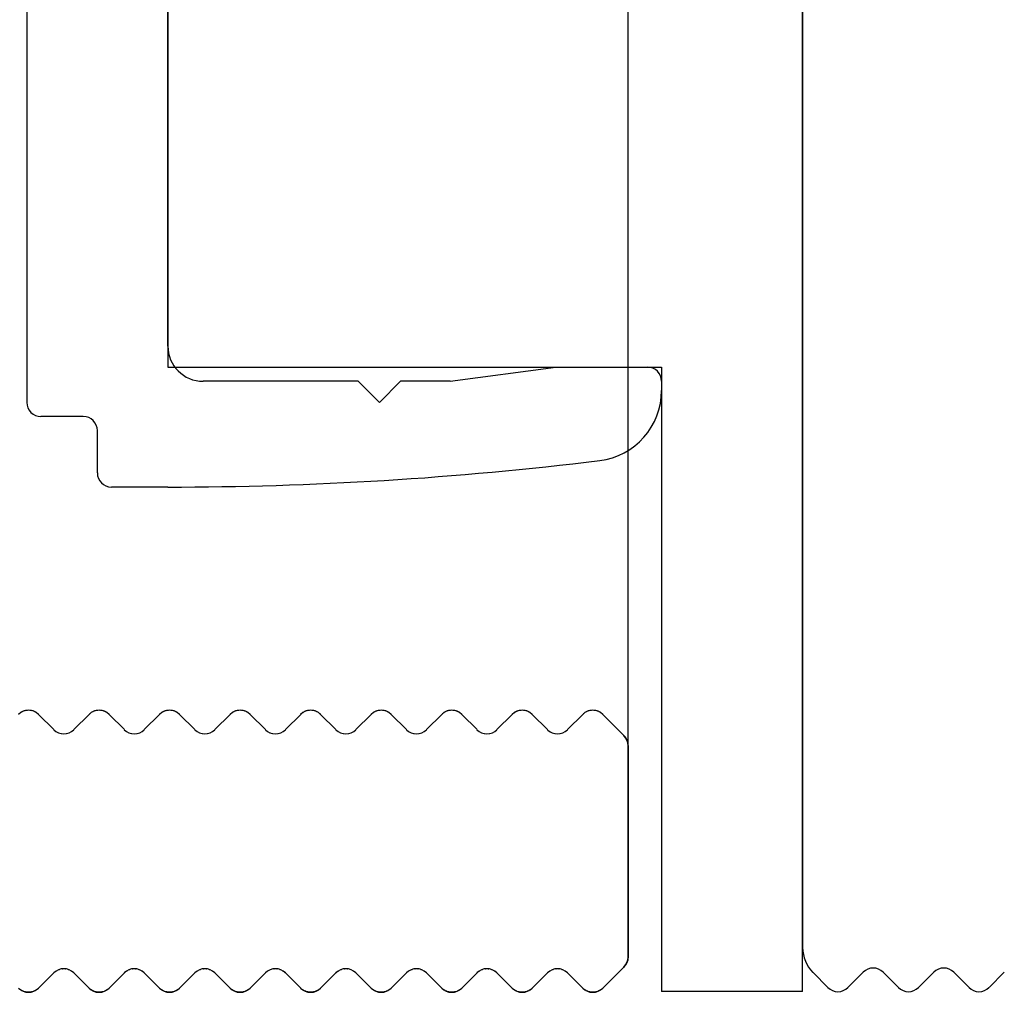
# Model space of a CAD drawing. Units: inches. Extents: x 0 to 584, y 0 to 415.
# Drawn here: x 146 to 160, y 64 to 78 of the extents above; entities that cross this region are included whole.
import ezdxf

# ---------------------------------------------------------------- set-up
doc = ezdxf.new("R2010")
doc.units = ezdxf.units.IN
doc.layers.add('1', color=7, linetype='Continuous')
doc.styles.add('CONVERTER_11', font='txt.shx', dxfattribs={"width": 0.9})
doc.dimstyles.new('ME10_DIM_52', dxfattribs={"dimtxt": 3.5, "dimasz": 3.5, "dimexe": 2, "dimexo": 0, "dimgap": 2, "dimtad": 1, "dimdsep": 46, "dimtxsty": 'CONVERTER_11', "dimsah": 1, "dimcen": 0.09, "dimclrd": 3, "dimclre": 3, "dimclrt": 4, "dimadec": 0, "dimazin": 0, "dimtfac": 1, "dimtdec": 4, "dimtix": 1, "dimtmove": 0, "dimatfit": 3, "dimfxl": 1, "dimtolj": 1, "dimtzin": 0, "dimarcsym": 0})

# ---------------------------------------------------------------- blocks, each defined once
blk = doc.blocks.new('10421-EP-83_17_Holzfluegel_38mm_ohne_Bearbeitung__138', base_point=(121.212, 63.864))
at = {"color": 1, "linetype": 'Continuous'}
for p, q in [((157.212, 64.488), (157.212, 163.363)), ((148.212, 90.02), (148.212, 73.02)), ((148.212, 73.02), (148.212, 72.72)), ((148.212, 72.72), (148.313, 72.72)), ((148.313, 72.72), (153.712, 72.72)), ((153.712, 72.72), (155.012, 72.72)), ((155.012, 72.72), (155.212, 72.72)), ((155.212, 72.72), (155.212, 72.52)), ((155.212, 72.52), (155.212, 72.389)), ((155.212, 72.389), (155.212, 63.864)), ((157.212, 63.864), (157.212, 64.488)), ((157.212, 63.864), (155.212, 63.864))]:
    blk.add_line(p, q, dxfattribs=at)
blk = doc.blocks.new('U-Profil_20x20x2_1_3_1__142', base_point=(121.212, 71.02))
at = {"color": 1, "linetype": 'Continuous'}
for p, q in [((148.212, 73.02), (148.212, 90.02)), ((146.212, 84.32), (146.212, 72.22)), ((152.212, 72.52), (153.712, 72.72)), ((153.712, 72.72), (155.012, 72.72)), ((150.912, 72.52), (148.712, 72.52)), ((150.912, 72.52), (151.212, 72.22)), ((151.212, 72.22), (151.512, 72.52)), ((152.212, 72.52), (151.512, 72.52)), ((155.212, 72.52), (155.212, 72.389)), ((147.012, 72.02), (146.412, 72.02)), ((147.212, 71.22), (147.212, 71.82)), ((148.212, 71.02), (147.412, 71.02))]:
    blk.add_line(p, q, dxfattribs=at)
for centre, radius, start, end in [((148.712, 73.02), 0.5, 180, 270), ((155.012, 72.52), 0.2, 0, 90), ((154.212, 72.389), 1, 277.0335, 360), ((146.412, 72.22), 0.2, 180, 270), ((147.012, 71.82), 0.2, 0, 90), ((148.212, 121.02), 50, 270, 277.0335), ((147.412, 71.22), 0.2, 180, 270)]:
    blk.add_arc(centre, radius, start, end, dxfattribs=at)
blk = doc.blocks.new('10421-2-0409_Riffelwinkel_40__144', base_point=(114.736, 63.854))
at = {"color": 1, "linetype": 'Continuous'}
for p, q in [((146.178, 67.845), (146.173, 67.844)), ((146.193, 67.85), (146.183, 67.847)), ((146.217, 67.853), (146.215, 67.853)), ((146.236, 67.854), (146.22, 67.853)), ((146.253, 67.853), (146.236, 67.854)), ((146.258, 67.853), (146.256, 67.853)), ((146.29, 67.847), (146.279, 67.85)), ((146.3, 67.844), (146.295, 67.845)), ((147.178, 67.845), (147.173, 67.844)), ((147.193, 67.85), (147.183, 67.847)), ((147.217, 67.853), (147.215, 67.853)), ((147.236, 67.854), (147.22, 67.853)), ((147.253, 67.853), (147.236, 67.854)), ((147.258, 67.853), (147.256, 67.853)), ((147.29, 67.847), (147.279, 67.85)), ((147.3, 67.844), (147.295, 67.845)), ((148.178, 67.845), (148.173, 67.844)), ((148.193, 67.85), (148.183, 67.847)), ((148.217, 67.853), (148.215, 67.853)), ((148.236, 67.854), (148.22, 67.853)), ((148.253, 67.853), (148.236, 67.854)), ((148.258, 67.853), (148.256, 67.853)), ((148.29, 67.847), (148.279, 67.85)), ((148.3, 67.844), (148.295, 67.845)), ((149.178, 67.845), (149.173, 67.844)), ((149.193, 67.85), (149.183, 67.847)), ((149.217, 67.853), (149.215, 67.853)), ((149.236, 67.854), (149.22, 67.853)), ((149.253, 67.853), (149.236, 67.854)), ((149.258, 67.853), (149.256, 67.853)), ((149.29, 67.847), (149.279, 67.85)), ((149.3, 67.844), (149.295, 67.845)), ((150.178, 67.845), (150.173, 67.844)), ((150.193, 67.85), (150.183, 67.847)), ((150.217, 67.853), (150.215, 67.853)), ((150.236, 67.854), (150.22, 67.853)), ((150.253, 67.853), (150.236, 67.854)), ((150.258, 67.853), (150.256, 67.853)), ((150.29, 67.847), (150.279, 67.85)), ((150.3, 67.844), (150.295, 67.845)), ((151.178, 67.845), (151.173, 67.844)), ((151.193, 67.85), (151.183, 67.847)), ((151.217, 67.853), (151.215, 67.853)), ((151.236, 67.854), (151.22, 67.853)), ((151.253, 67.853), (151.236, 67.854)), ((151.258, 67.853), (151.256, 67.853)), ((151.29, 67.847), (151.279, 67.85)), ((151.3, 67.844), (151.295, 67.845)), ((152.178, 67.845), (152.173, 67.844)), ((152.193, 67.85), (152.183, 67.847)), ((152.217, 67.853), (152.215, 67.853)), ((152.236, 67.854), (152.22, 67.853)), ((152.253, 67.853), (152.236, 67.854)), ((152.258, 67.853), (152.256, 67.853)), ((152.29, 67.847), (152.279, 67.85)), ((152.3, 67.844), (152.295, 67.845)), ((153.178, 67.845), (153.173, 67.844)), ((153.193, 67.85), (153.183, 67.847)), ((153.217, 67.853), (153.215, 67.853)), ((153.236, 67.854), (153.22, 67.853)), ((153.253, 67.853), (153.236, 67.854)), ((153.258, 67.853), (153.256, 67.853)), ((153.29, 67.847), (153.279, 67.85)), ((153.3, 67.844), (153.295, 67.845)), ((154.178, 67.845), (154.173, 67.844)), ((154.193, 67.85), (154.183, 67.847)), ((154.217, 67.853), (154.215, 67.853)), ((154.236, 67.854), (154.22, 67.853)), ((154.253, 67.853), (154.236, 67.854)), ((154.258, 67.853), (154.256, 67.853)), ((154.29, 67.847), (154.279, 67.85)), ((154.3, 67.844), (154.295, 67.845)), ((146.115, 67.813), (146.114, 67.812)), ((146.142, 67.83), (146.133, 67.826)), ((146.152, 67.836), (146.147, 67.833)), ((146.326, 67.833), (146.32, 67.836)), ((146.34, 67.826), (146.331, 67.83)), ((146.359, 67.812), (146.357, 67.813)), ((146.374, 67.799), (146.366, 67.806)), ((146.378, 67.796), (146.595, 67.579)), ((146.878, 67.579), (147.095, 67.796)), ((147.099, 67.799), (147.095, 67.796)), ((147.107, 67.806), (147.099, 67.799)), ((147.115, 67.813), (147.114, 67.812)), ((147.142, 67.83), (147.133, 67.826)), ((147.152, 67.836), (147.147, 67.833)), ((147.326, 67.833), (147.32, 67.836)), ((147.34, 67.826), (147.331, 67.83)), ((147.359, 67.812), (147.357, 67.813)), ((147.374, 67.799), (147.366, 67.806)), ((147.378, 67.796), (147.595, 67.579)), ((147.878, 67.579), (148.095, 67.796)), ((148.099, 67.799), (148.095, 67.796)), ((148.107, 67.806), (148.099, 67.799)), ((148.115, 67.813), (148.114, 67.812)), ((148.142, 67.83), (148.133, 67.826)), ((148.152, 67.836), (148.147, 67.833)), ((148.326, 67.833), (148.32, 67.836)), ((148.34, 67.826), (148.331, 67.83)), ((148.359, 67.812), (148.357, 67.813)), ((148.374, 67.799), (148.366, 67.806)), ((148.378, 67.796), (148.595, 67.579)), ((148.878, 67.579), (149.095, 67.796)), ((149.099, 67.799), (149.095, 67.796)), ((149.107, 67.806), (149.099, 67.799)), ((149.115, 67.813), (149.114, 67.812)), ((149.142, 67.83), (149.133, 67.826)), ((149.152, 67.836), (149.147, 67.833)), ((149.326, 67.833), (149.32, 67.836)), ((149.34, 67.826), (149.331, 67.83)), ((149.359, 67.812), (149.357, 67.813)), ((149.374, 67.799), (149.366, 67.806)), ((149.378, 67.796), (149.595, 67.579)), ((149.878, 67.579), (150.095, 67.796)), ((150.099, 67.799), (150.095, 67.796)), ((150.107, 67.806), (150.099, 67.799)), ((150.115, 67.813), (150.114, 67.812)), ((150.142, 67.83), (150.133, 67.826)), ((150.152, 67.836), (150.147, 67.833)), ((150.326, 67.833), (150.32, 67.836)), ((150.34, 67.826), (150.331, 67.83)), ((150.359, 67.812), (150.357, 67.813)), ((150.374, 67.799), (150.366, 67.806)), ((150.378, 67.796), (150.595, 67.579)), ((150.878, 67.579), (151.095, 67.796)), ((151.099, 67.799), (151.095, 67.796)), ((151.107, 67.806), (151.099, 67.799)), ((151.115, 67.813), (151.114, 67.812)), ((151.142, 67.83), (151.133, 67.826)), ((151.152, 67.836), (151.147, 67.833)), ((151.326, 67.833), (151.32, 67.836)), ((151.34, 67.826), (151.331, 67.83)), ((151.359, 67.812), (151.357, 67.813)), ((151.374, 67.799), (151.366, 67.806)), ((151.378, 67.796), (151.595, 67.579)), ((151.878, 67.579), (152.095, 67.796)), ((152.099, 67.799), (152.095, 67.796)), ((152.107, 67.806), (152.099, 67.799)), ((152.115, 67.813), (152.114, 67.812)), ((152.142, 67.83), (152.133, 67.826)), ((152.152, 67.836), (152.147, 67.833)), ((152.326, 67.833), (152.32, 67.836)), ((152.34, 67.826), (152.331, 67.83)), ((152.359, 67.812), (152.357, 67.813)), ((152.374, 67.799), (152.366, 67.806)), ((152.378, 67.796), (152.595, 67.579)), ((152.878, 67.579), (153.095, 67.796)), ((153.099, 67.799), (153.095, 67.796)), ((153.107, 67.806), (153.099, 67.799)), ((153.115, 67.813), (153.114, 67.812)), ((153.142, 67.83), (153.133, 67.826)), ((153.152, 67.836), (153.147, 67.833)), ((153.326, 67.833), (153.32, 67.836)), ((153.34, 67.826), (153.331, 67.83)), ((153.359, 67.812), (153.357, 67.813)), ((153.374, 67.799), (153.366, 67.806)), ((153.378, 67.796), (153.595, 67.579)), ((153.878, 67.579), (154.095, 67.796)), ((154.099, 67.799), (154.095, 67.796)), ((154.107, 67.806), (154.099, 67.799)), ((154.115, 67.813), (154.114, 67.812)), ((154.142, 67.83), (154.133, 67.826)), ((154.152, 67.836), (154.147, 67.833)), ((154.326, 67.833), (154.32, 67.836)), ((154.34, 67.826), (154.331, 67.83)), ((154.359, 67.812), (154.357, 67.813)), ((154.374, 67.799), (154.366, 67.806)), ((154.378, 67.796), (154.678, 67.496)), ((146.626, 67.554), (146.63, 67.551)), ((146.66, 67.536), (146.665, 67.533)), ((146.697, 67.524), (146.702, 67.523)), ((146.771, 67.523), (146.776, 67.524)), ((146.808, 67.533), (146.813, 67.536)), ((146.843, 67.551), (146.847, 67.554)), ((147.626, 67.554), (147.63, 67.551)), ((147.66, 67.536), (147.665, 67.533)), ((147.697, 67.524), (147.702, 67.523)), ((147.771, 67.523), (147.776, 67.524)), ((147.808, 67.533), (147.813, 67.536)), ((147.843, 67.551), (147.847, 67.554)), ((148.626, 67.554), (148.63, 67.551)), ((148.66, 67.536), (148.665, 67.533)), ((148.697, 67.524), (148.702, 67.523)), ((148.771, 67.523), (148.776, 67.524)), ((148.808, 67.533), (148.813, 67.536)), ((148.843, 67.551), (148.847, 67.554)), ((149.626, 67.554), (149.63, 67.551)), ((149.66, 67.536), (149.665, 67.533)), ((149.697, 67.524), (149.702, 67.523)), ((149.771, 67.523), (149.776, 67.524)), ((149.808, 67.533), (149.813, 67.536)), ((149.843, 67.551), (149.847, 67.554)), ((150.626, 67.554), (150.63, 67.551)), ((150.66, 67.536), (150.665, 67.533)), ((150.697, 67.524), (150.702, 67.523)), ((150.771, 67.523), (150.776, 67.524)), ((150.808, 67.533), (150.813, 67.536)), ((150.843, 67.551), (150.847, 67.554)), ((151.626, 67.554), (151.63, 67.551)), ((151.66, 67.536), (151.665, 67.533)), ((151.697, 67.524), (151.702, 67.523)), ((151.771, 67.523), (151.776, 67.524)), ((151.808, 67.533), (151.813, 67.536)), ((151.843, 67.551), (151.847, 67.554)), ((152.626, 67.554), (152.63, 67.551)), ((152.66, 67.536), (152.665, 67.533)), ((152.697, 67.524), (152.702, 67.523)), ((152.771, 67.523), (152.776, 67.524)), ((152.808, 67.533), (152.813, 67.536)), ((152.843, 67.551), (152.847, 67.554)), ((153.626, 67.554), (153.63, 67.551)), ((153.66, 67.536), (153.665, 67.533)), ((153.697, 67.524), (153.702, 67.523)), ((153.771, 67.523), (153.776, 67.524)), ((153.808, 67.533), (153.813, 67.536)), ((153.843, 67.551), (153.847, 67.554)), ((154.703, 67.465), (154.696, 67.475)), ((154.708, 67.457), (154.706, 67.461)), ((154.721, 67.431), (154.718, 67.438)), ((154.726, 67.418), (154.723, 67.426)), ((154.732, 67.394), (154.732, 67.397)), ((154.735, 67.376), (154.733, 67.389)), ((154.736, 67.354), (154.736, 64.354)), ((154.688, 64.224), (154.678, 64.213)), ((154.692, 64.229), (154.688, 64.224)), ((154.702, 64.243), (154.697, 64.236)), ((154.714, 64.263), (154.702, 64.243)), ((154.717, 64.268), (154.714, 64.263)), ((154.724, 64.285), (154.719, 64.274)), ((154.731, 64.307), (154.724, 64.285)), ((154.731, 64.31), (154.731, 64.307)), ((154.735, 64.331), (154.732, 64.314)), ((154.736, 64.354), (154.735, 64.331)), ((146.378, 63.913), (146.595, 64.13)), ((146.597, 64.132), (146.601, 64.135)), ((146.632, 64.159), (146.634, 64.16)), ((146.67, 64.177), (146.674, 64.178)), ((146.712, 64.187), (146.717, 64.187)), ((146.755, 64.187), (146.761, 64.187)), ((146.799, 64.178), (146.803, 64.177)), ((146.839, 64.16), (146.841, 64.159)), ((146.872, 64.135), (146.876, 64.132)), ((146.878, 64.13), (147.095, 63.913)), ((147.378, 63.913), (147.595, 64.13)), ((147.597, 64.132), (147.601, 64.135)), ((147.632, 64.159), (147.634, 64.16)), ((147.67, 64.177), (147.674, 64.178)), ((147.712, 64.187), (147.717, 64.187)), ((147.755, 64.187), (147.761, 64.187)), ((147.799, 64.178), (147.803, 64.177)), ((147.839, 64.16), (147.841, 64.159)), ((147.872, 64.135), (147.876, 64.132)), ((147.878, 64.13), (148.095, 63.913)), ((148.378, 63.913), (148.595, 64.13)), ((148.597, 64.132), (148.601, 64.135)), ((148.632, 64.159), (148.634, 64.16)), ((148.67, 64.177), (148.674, 64.178)), ((148.712, 64.187), (148.717, 64.187)), ((148.755, 64.187), (148.761, 64.187)), ((148.799, 64.178), (148.803, 64.177)), ((148.839, 64.16), (148.841, 64.159)), ((148.872, 64.135), (148.876, 64.132)), ((148.878, 64.13), (149.095, 63.913)), ((149.378, 63.913), (149.595, 64.13)), ((149.597, 64.132), (149.601, 64.135)), ((149.632, 64.159), (149.634, 64.16)), ((149.67, 64.177), (149.674, 64.178)), ((149.712, 64.187), (149.717, 64.187)), ((149.755, 64.187), (149.761, 64.187)), ((149.799, 64.178), (149.803, 64.177)), ((149.839, 64.16), (149.841, 64.159)), ((149.872, 64.135), (149.876, 64.132)), ((149.878, 64.13), (150.095, 63.913)), ((150.378, 63.913), (150.595, 64.13)), ((150.597, 64.132), (150.601, 64.135)), ((150.632, 64.159), (150.634, 64.16)), ((150.67, 64.177), (150.674, 64.178)), ((150.712, 64.187), (150.717, 64.187)), ((150.755, 64.187), (150.761, 64.187)), ((150.799, 64.178), (150.803, 64.177)), ((150.839, 64.16), (150.841, 64.159)), ((150.872, 64.135), (150.876, 64.132)), ((150.878, 64.13), (151.095, 63.913)), ((151.378, 63.913), (151.595, 64.13)), ((151.597, 64.132), (151.601, 64.135)), ((151.632, 64.159), (151.634, 64.16)), ((151.67, 64.177), (151.674, 64.178)), ((151.712, 64.187), (151.717, 64.187)), ((151.755, 64.187), (151.761, 64.187)), ((151.799, 64.178), (151.803, 64.177)), ((151.839, 64.16), (151.841, 64.159)), ((151.872, 64.135), (151.876, 64.132)), ((151.878, 64.13), (152.095, 63.913)), ((152.378, 63.913), (152.595, 64.13)), ((152.597, 64.132), (152.601, 64.135)), ((152.632, 64.159), (152.634, 64.16)), ((152.67, 64.177), (152.674, 64.178)), ((152.712, 64.187), (152.717, 64.187)), ((152.755, 64.187), (152.761, 64.187)), ((152.799, 64.178), (152.803, 64.177)), ((152.839, 64.16), (152.841, 64.159)), ((152.872, 64.135), (152.876, 64.132)), ((152.878, 64.13), (153.095, 63.913)), ((153.378, 63.913), (153.595, 64.13)), ((153.597, 64.132), (153.601, 64.135)), ((153.632, 64.159), (153.634, 64.16)), ((153.67, 64.177), (153.674, 64.178)), ((153.712, 64.187), (153.717, 64.187)), ((153.755, 64.187), (153.761, 64.187)), ((153.799, 64.178), (153.803, 64.177)), ((153.839, 64.16), (153.841, 64.159)), ((153.872, 64.135), (153.876, 64.132)), ((153.878, 64.13), (154.095, 63.913)), ((154.678, 64.213), (154.378, 63.913)), ((146.123, 63.89), (146.114, 63.896)), ((146.143, 63.877), (146.123, 63.89)), ((146.148, 63.875), (146.143, 63.877)), ((146.166, 63.867), (146.153, 63.873)), ((146.189, 63.86), (146.166, 63.867)), ((146.191, 63.86), (146.189, 63.86)), ((146.212, 63.856), (146.195, 63.859)), ((146.236, 63.854), (146.212, 63.856)), ((146.261, 63.856), (146.236, 63.854)), ((146.278, 63.859), (146.261, 63.856)), ((146.284, 63.86), (146.282, 63.86)), ((146.307, 63.867), (146.284, 63.86)), ((146.32, 63.873), (146.307, 63.867)), ((146.329, 63.877), (146.325, 63.875)), ((146.35, 63.89), (146.329, 63.877)), ((146.359, 63.896), (146.35, 63.89)), ((146.369, 63.905), (146.365, 63.901)), ((146.378, 63.913), (146.369, 63.905)), ((147.104, 63.905), (147.095, 63.913)), ((147.108, 63.901), (147.104, 63.905)), ((147.123, 63.89), (147.114, 63.896)), ((147.143, 63.877), (147.123, 63.89)), ((147.148, 63.875), (147.143, 63.877)), ((147.166, 63.867), (147.153, 63.873)), ((147.189, 63.86), (147.166, 63.867)), ((147.191, 63.86), (147.189, 63.86)), ((147.212, 63.856), (147.195, 63.859)), ((147.236, 63.854), (147.212, 63.856)), ((147.261, 63.856), (147.236, 63.854)), ((147.278, 63.859), (147.261, 63.856)), ((147.284, 63.86), (147.282, 63.86)), ((147.307, 63.867), (147.284, 63.86)), ((147.32, 63.873), (147.307, 63.867)), ((147.329, 63.877), (147.325, 63.875)), ((147.35, 63.89), (147.329, 63.877)), ((147.359, 63.896), (147.35, 63.89)), ((147.369, 63.905), (147.365, 63.901)), ((147.378, 63.913), (147.369, 63.905)), ((148.104, 63.905), (148.095, 63.913)), ((148.108, 63.901), (148.104, 63.905)), ((148.123, 63.89), (148.114, 63.896)), ((148.143, 63.877), (148.123, 63.89)), ((148.148, 63.875), (148.143, 63.877)), ((148.166, 63.867), (148.153, 63.873)), ((148.189, 63.86), (148.166, 63.867)), ((148.191, 63.86), (148.189, 63.86)), ((148.212, 63.856), (148.195, 63.859)), ((148.236, 63.854), (148.212, 63.856)), ((148.261, 63.856), (148.236, 63.854)), ((148.278, 63.859), (148.261, 63.856)), ((148.284, 63.86), (148.282, 63.86)), ((148.307, 63.867), (148.284, 63.86)), ((148.32, 63.873), (148.307, 63.867)), ((148.329, 63.877), (148.325, 63.875)), ((148.35, 63.89), (148.329, 63.877)), ((148.359, 63.896), (148.35, 63.89)), ((148.369, 63.905), (148.365, 63.901)), ((148.378, 63.913), (148.369, 63.905)), ((149.104, 63.905), (149.095, 63.913)), ((149.108, 63.901), (149.104, 63.905)), ((149.123, 63.89), (149.114, 63.896)), ((149.143, 63.877), (149.123, 63.89)), ((149.148, 63.875), (149.143, 63.877)), ((149.166, 63.867), (149.153, 63.873)), ((149.189, 63.86), (149.166, 63.867)), ((149.191, 63.86), (149.189, 63.86)), ((149.212, 63.856), (149.195, 63.859)), ((149.236, 63.854), (149.212, 63.856)), ((149.261, 63.856), (149.236, 63.854)), ((149.278, 63.859), (149.261, 63.856)), ((149.284, 63.86), (149.282, 63.86)), ((149.307, 63.867), (149.284, 63.86)), ((149.32, 63.873), (149.307, 63.867)), ((149.329, 63.877), (149.325, 63.875)), ((149.35, 63.89), (149.329, 63.877)), ((149.359, 63.896), (149.35, 63.89)), ((149.369, 63.905), (149.365, 63.901)), ((149.378, 63.913), (149.369, 63.905)), ((150.104, 63.905), (150.095, 63.913)), ((150.108, 63.901), (150.104, 63.905)), ((150.123, 63.89), (150.114, 63.896)), ((150.143, 63.877), (150.123, 63.89)), ((150.148, 63.875), (150.143, 63.877)), ((150.166, 63.867), (150.153, 63.873)), ((150.189, 63.86), (150.166, 63.867)), ((150.191, 63.86), (150.189, 63.86)), ((150.212, 63.856), (150.195, 63.859)), ((150.236, 63.854), (150.212, 63.856)), ((150.261, 63.856), (150.236, 63.854)), ((150.278, 63.859), (150.261, 63.856)), ((150.284, 63.86), (150.282, 63.86)), ((150.307, 63.867), (150.284, 63.86)), ((150.32, 63.873), (150.307, 63.867)), ((150.329, 63.877), (150.325, 63.875)), ((150.35, 63.89), (150.329, 63.877)), ((150.359, 63.896), (150.35, 63.89)), ((150.369, 63.905), (150.365, 63.901)), ((150.378, 63.913), (150.369, 63.905)), ((151.104, 63.905), (151.095, 63.913)), ((151.108, 63.901), (151.104, 63.905)), ((151.123, 63.89), (151.114, 63.896)), ((151.143, 63.877), (151.123, 63.89)), ((151.148, 63.875), (151.143, 63.877)), ((151.166, 63.867), (151.153, 63.873)), ((151.189, 63.86), (151.166, 63.867)), ((151.191, 63.86), (151.189, 63.86)), ((151.212, 63.856), (151.195, 63.859)), ((151.236, 63.854), (151.212, 63.856)), ((151.261, 63.856), (151.236, 63.854)), ((151.278, 63.859), (151.261, 63.856)), ((151.284, 63.86), (151.282, 63.86)), ((151.307, 63.867), (151.284, 63.86)), ((151.32, 63.873), (151.307, 63.867)), ((151.329, 63.877), (151.325, 63.875)), ((151.35, 63.89), (151.329, 63.877)), ((151.359, 63.896), (151.35, 63.89)), ((151.369, 63.905), (151.365, 63.901)), ((151.378, 63.913), (151.369, 63.905)), ((152.104, 63.905), (152.095, 63.913)), ((152.108, 63.901), (152.104, 63.905)), ((152.123, 63.89), (152.114, 63.896)), ((152.143, 63.877), (152.123, 63.89)), ((152.148, 63.875), (152.143, 63.877)), ((152.166, 63.867), (152.153, 63.873)), ((152.189, 63.86), (152.166, 63.867)), ((152.191, 63.86), (152.189, 63.86)), ((152.212, 63.856), (152.195, 63.859)), ((152.236, 63.854), (152.212, 63.856)), ((152.261, 63.856), (152.236, 63.854)), ((152.278, 63.859), (152.261, 63.856)), ((152.284, 63.86), (152.282, 63.86)), ((152.307, 63.867), (152.284, 63.86)), ((152.32, 63.873), (152.307, 63.867)), ((152.329, 63.877), (152.325, 63.875)), ((152.35, 63.89), (152.329, 63.877)), ((152.359, 63.896), (152.35, 63.89)), ((152.369, 63.905), (152.365, 63.901)), ((152.378, 63.913), (152.369, 63.905)), ((153.104, 63.905), (153.095, 63.913)), ((153.108, 63.901), (153.104, 63.905)), ((153.123, 63.89), (153.114, 63.896)), ((153.143, 63.877), (153.123, 63.89)), ((153.148, 63.875), (153.143, 63.877)), ((153.166, 63.867), (153.153, 63.873)), ((153.189, 63.86), (153.166, 63.867)), ((153.191, 63.86), (153.189, 63.86)), ((153.212, 63.856), (153.195, 63.859)), ((153.236, 63.854), (153.212, 63.856)), ((153.261, 63.856), (153.236, 63.854)), ((153.278, 63.859), (153.261, 63.856)), ((153.284, 63.86), (153.282, 63.86)), ((153.307, 63.867), (153.284, 63.86)), ((153.32, 63.873), (153.307, 63.867)), ((153.329, 63.877), (153.325, 63.875)), ((153.35, 63.89), (153.329, 63.877)), ((153.359, 63.896), (153.35, 63.89)), ((153.369, 63.905), (153.365, 63.901)), ((153.378, 63.913), (153.369, 63.905)), ((154.104, 63.905), (154.095, 63.913)), ((154.108, 63.901), (154.104, 63.905)), ((154.123, 63.89), (154.114, 63.896)), ((154.143, 63.877), (154.123, 63.89)), ((154.148, 63.875), (154.143, 63.877)), ((154.166, 63.867), (154.153, 63.873)), ((154.189, 63.86), (154.166, 63.867)), ((154.191, 63.86), (154.189, 63.86)), ((154.212, 63.856), (154.195, 63.859)), ((154.236, 63.854), (154.212, 63.856)), ((154.261, 63.856), (154.236, 63.854)), ((154.278, 63.859), (154.261, 63.856)), ((154.284, 63.86), (154.282, 63.86)), ((154.307, 63.867), (154.284, 63.86)), ((154.32, 63.873), (154.307, 63.867)), ((154.329, 63.877), (154.325, 63.875)), ((154.35, 63.89), (154.329, 63.877)), ((154.359, 63.896), (154.35, 63.89)), ((154.369, 63.905), (154.365, 63.901)), ((154.378, 63.913), (154.369, 63.905))]:
    blk.add_line(p, q, dxfattribs=at)
for centre, start, end in [((146.236, 67.654), 45, 135), ((146.237, 67.654), 96.3017, 102.5102), ((146.236, 67.654), 77.4898, 83.6983), ((147.236, 67.654), 45, 135), ((147.237, 67.654), 96.3017, 102.5102), ((147.236, 67.654), 77.4898, 83.6983), ((148.236, 67.654), 45, 135), ((148.237, 67.654), 96.3017, 102.5102), ((148.236, 67.654), 77.4898, 83.6983), ((149.236, 67.654), 45, 135), ((149.237, 67.654), 96.3017, 102.5102), ((149.236, 67.654), 77.4898, 83.6983), ((150.236, 67.654), 45, 135), ((150.237, 67.654), 96.3017, 102.5102), ((150.236, 67.654), 77.4898, 83.6983), ((151.236, 67.654), 45, 135), ((151.237, 67.654), 96.3017, 102.5102), ((151.236, 67.654), 77.4898, 83.6983), ((152.236, 67.654), 45, 135), ((152.237, 67.654), 96.3017, 102.5102), ((152.236, 67.654), 77.4898, 83.6983), ((153.236, 67.654), 45, 135), ((153.237, 67.654), 96.3017, 102.5102), ((153.236, 67.654), 77.4898, 83.6983), ((154.236, 67.654), 45, 135), ((154.237, 67.654), 96.3017, 102.5102), ((154.236, 67.654), 77.4898, 83.6983), ((146.237, 67.655), 121.1529, 127.3679), ((146.237, 67.654), 108.7181, 114.9297), ((146.236, 67.654), 65.0703, 71.2819), ((146.236, 67.655), 52.6321, 58.8471), ((146.237, 67.654), 45.3006, 46.8429), ((147.237, 67.655), 121.1529, 127.3679), ((147.237, 67.654), 108.7181, 114.9297), ((147.236, 67.654), 65.0703, 71.2819), ((147.236, 67.655), 52.6321, 58.8471), ((147.237, 67.654), 45.3006, 46.8429), ((148.237, 67.655), 121.1529, 127.3679), ((148.237, 67.654), 108.7181, 114.9297), ((148.236, 67.654), 65.0703, 71.2819), ((148.236, 67.655), 52.6321, 58.8471), ((148.237, 67.653), 45.3561, 46.9), ((149.237, 67.654), 121.1406, 127.3574), ((149.237, 67.654), 108.7266, 114.9362), ((149.236, 67.654), 65.0703, 71.2819), ((149.236, 67.655), 52.6321, 58.8471), ((149.237, 67.653), 45.3561, 46.9), ((150.237, 67.654), 121.1406, 127.3574), ((150.237, 67.654), 108.7266, 114.9362), ((150.236, 67.654), 65.0703, 71.2819), ((150.236, 67.655), 52.6321, 58.8471), ((150.237, 67.653), 45.3561, 46.9), ((151.237, 67.654), 121.1406, 127.3574), ((151.237, 67.654), 108.7266, 114.9362), ((151.236, 67.654), 65.0703, 71.2819), ((151.236, 67.655), 52.6321, 58.8471), ((151.237, 67.653), 45.3561, 46.9), ((152.237, 67.654), 121.1406, 127.3574), ((152.237, 67.654), 108.7266, 114.9362), ((152.236, 67.654), 65.0703, 71.2819), ((152.236, 67.655), 52.6321, 58.8471), ((152.237, 67.653), 45.3561, 46.9), ((153.237, 67.654), 121.1406, 127.3574), ((153.237, 67.654), 108.7266, 114.9362), ((153.236, 67.654), 65.0703, 71.2819), ((153.236, 67.655), 52.6321, 58.8471), ((153.237, 67.653), 45.3561, 46.9), ((154.237, 67.655), 121.1467, 127.3627), ((154.237, 67.654), 108.7223, 114.9329), ((154.236, 67.654), 65.0671, 71.2777), ((154.236, 67.655), 52.6373, 58.8533), ((154.237, 67.653), 45.3284, 46.8715), ((146.736, 67.72), 225, 315), ((147.736, 67.72), 225, 315), ((148.736, 67.72), 225, 315), ((149.736, 67.72), 225, 315), ((150.736, 67.72), 225, 315), ((151.736, 67.72), 225, 315), ((152.736, 67.72), 225, 315), ((153.736, 67.72), 225, 315), ((154.536, 67.354), 360, 45), ((154.537, 67.354), 37.287, 43.4882), ((154.536, 67.354), 24.783, 30.9979), ((154.536, 67.354), 12.4002, 18.6091), ((154.536, 67.354), 0.0076, 6.1996), ((154.536, 64.354), 315, 360), ((146.736, 63.989), 45, 135), ((147.736, 63.989), 45, 135), ((148.736, 63.989), 45, 135), ((149.736, 63.989), 45, 135), ((150.736, 63.989), 45, 135), ((151.736, 63.989), 45, 135), ((152.736, 63.989), 45, 135), ((153.736, 63.989), 45, 135), ((146.236, 64.054), 225, 315), ((147.236, 64.054), 225, 315), ((148.236, 64.054), 225, 315), ((149.236, 64.054), 225, 315), ((150.236, 64.054), 225, 315), ((151.236, 64.054), 225, 315), ((152.236, 64.054), 225, 315), ((153.236, 64.054), 225, 315), ((154.236, 64.054), 225, 315)]:
    blk.add_arc(centre, 0.2, start, end, dxfattribs=at)
blk = doc.blocks.new('10421-2-0409_Riffelwinkel_40_1__145', base_point=(157.212, 63.863))
at = {"color": 1, "linetype": 'Continuous'}
for p, q in [((157.212, 163.363), (157.212, 64.488)), ((157.571, 63.922), (157.359, 64.134)), ((157.854, 63.922), (158.071, 64.139)), ((158.354, 64.139), (158.571, 63.922)), ((158.854, 63.922), (159.071, 64.139)), ((159.354, 64.139), (159.571, 63.922)), ((159.854, 63.922), (160.071, 64.139))]:
    blk.add_line(p, q, dxfattribs=at)
for centre, radius, start, end in [((157.712, 64.488), 0.5, 180, 225), ((158.212, 63.998), 0.2, 45, 135), ((159.212, 63.998), 0.2, 45, 135), ((157.712, 64.063), 0.2, 225, 315), ((158.712, 64.063), 0.2, 225, 315), ((159.712, 64.063), 0.2, 225, 315)]:
    blk.add_arc(centre, radius, start, end, dxfattribs=at)
blk = doc.blocks.new('10421-EP-83-Perlan-Teleskop-Standard__150', base_point=(61.045, 35.292))
for name, p in [('10421-EP-83_17_Holzfluegel_38mm_ohne_Bearbeitung__138', (121.212, 63.864)), ('10421-2-0409_Riffelwinkel_40__144', (114.736, 63.854)), ('10421-2-0409_Riffelwinkel_40_1__145', (157.212, 63.863)), ('U-Profil_20x20x2_1_3_1__142', (121.212, 71.02))]:
    blk.add_blockref(name, p)
blk = doc.blocks.new('*D431')
at = {"layer": '1', "color": 3, "linetype": 'Continuous'}
for p, q in [((114.736, 163.354), (114.736, 109.688)), ((154.736, 64.354), (154.736, 113.688)), ((114.736, 111.688), (154.736, 111.688))]:
    blk.add_line(p, q, dxfattribs=at)
at = {"layer": '1', "color": 3}
for points in [[(118.236, 112.149), (118.236, 111.227), (114.736, 111.688)], [(151.236, 111.227), (151.236, 112.149), (154.736, 111.688)]]:
    blk.add_solid(points, dxfattribs=at)
at = {"layer": '1', "color": 4, "insert": (134.306, 113.688), "char_height": 3.5, "attachment_point": 7, "rotation": 0.0001, "line_spacing_factor": 0.60024, "style": 'CONVERTER_11'}
blk.add_mtext('40', dxfattribs=at)
blk = doc.blocks.new('_06_01_01', base_point=(217.384, 1204.536))
blk.add_blockref('10421-EP-83-Perlan-Teleskop-Standard__150', (61.045, 35.292))
at = {"layer": '1'}
dim = blk.add_linear_dim(base=(114.736, 111.688), p1=(154.736, 64.354), p2=(114.736, 163.354), dimstyle='ME10_DIM_52', dxfattribs=at)
dim.commit()
dim.dimension.update_dxf_attribs({"geometry": '*D431', "text_midpoint": (136.931, 115.438), "text_rotation": 0.0001})

msp = doc.modelspace()

# ---------------------------------------------------------------- block references
msp.add_blockref('_06_01_01', (217.384, 1204.536))

doc.saveas('drawing.dxf')
